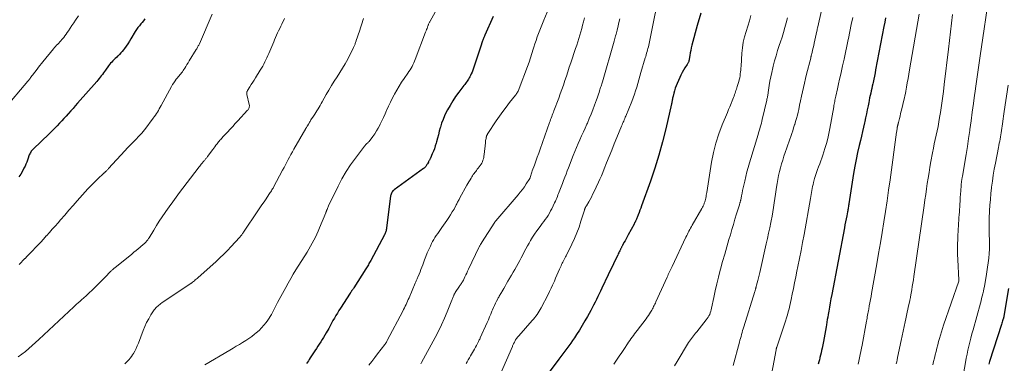
# Model space of a CAD drawing. Units: feet. Extents: x 1950000 to 1955000, y 499131 to 500000.
# Drawn here: x 1953308 to 1953602, y 499489 to 499591 of the extents above; entities that cross this region are included whole.
import ezdxf

# ---------------------------------------------------------------- set-up
doc = ezdxf.new("R2010")
doc.units = ezdxf.units.FT
doc.header["$LTSCALE"] = 100
doc.header["$MEASUREMENT"] = 0
doc.layers.add('CONTOUR INDEX', color=32, linetype='Continuous', lineweight=25)
doc.layers.add('CONTOUR INTERMEDIATE', color=40, linetype='Continuous', lineweight=15)

msp = doc.modelspace()

# ---------------------------------------------------------------- linework, layer by layer
at = {"layer": 'CONTOUR INDEX', "flags": 128}
for points, elevation in [([(1953511.34, 499593.21), (1953510.31, 499589.52), (1953508.71, 499583.65), (1953508.52, 499582.89), (1953508.35, 499582.13), (1953508.2, 499581.37), (1953508.07, 499580.6), (1953507.9, 499579.48), (1953507.86, 499579.27), (1953507.81, 499579.06), (1953507.76, 499578.86), (1953507.69, 499578.66), (1953507.62, 499578.46), (1953507.53, 499578.27), (1953507.43, 499578.08), (1953507.32, 499577.9), (1953506.64, 499576.9), (1953506.2, 499576.21), (1953505.79, 499575.51), (1953505.41, 499574.79), (1953505.06, 499574.05), (1953504.26, 499572.22), (1953503.97, 499571.52), (1953503.71, 499570.82), (1953503.49, 499570.1), (1953503.3, 499569.37), (1953503.08, 499568.47), (1953503.02, 499568.19), (1953502.96, 499567.9), (1953502.9, 499567.62), (1953502.84, 499567.33), (1953502.79, 499567.04), (1953502.73, 499566.76), (1953502.67, 499566.47), (1953502.6, 499566.19), (1953500.92, 499558.79), (1953499.94, 499554.83), (1953498.87, 499550.9), (1953497.65, 499547.01), (1953496.34, 499543.14), (1953493.69, 499535.78), (1953493.45, 499535.12), (1953493.2, 499534.47), (1953492.95, 499533.81), (1953492.7, 499533.16), (1953492.36, 499532.29), (1953492.27, 499532.08), (1953492.18, 499531.87), (1953492.09, 499531.65), (1953491.99, 499531.44), (1953491.9, 499531.24), (1953491.85, 499531.13), (1953491.8, 499531.02), (1953491.74, 499530.91), (1953491.68, 499530.8), (1953491.62, 499530.69), (1953491.56, 499530.58), (1953491.5, 499530.47), (1953491.44, 499530.36), (1953489.7, 499527.15), (1953489.38, 499526.57), (1953489.07, 499525.99), (1953488.76, 499525.41), (1953488.45, 499524.83), (1953487.99, 499523.96), (1953487.92, 499523.81), (1953487.84, 499523.66), (1953487.76, 499523.51), (1953487.68, 499523.36), (1953487.6, 499523.21), (1953487.53, 499523.06), (1953487.45, 499522.91), (1953487.38, 499522.76), (1953487.21, 499522.42), (1953487.05, 499522.09), (1953486.9, 499521.77), (1953486.74, 499521.44), (1953486.59, 499521.12), (1953485.85, 499519.57), (1953485.33, 499518.48), (1953484.81, 499517.38), (1953484.28, 499516.28), (1953483.76, 499515.18), (1953481.89, 499511.25), (1953481.49, 499510.41), (1953481.08, 499509.57), (1953480.67, 499508.73), (1953480.26, 499507.89), (1953479.84, 499507.05), (1953479.41, 499506.22), (1953478.97, 499505.4), (1953478.52, 499504.58), (1953477.55, 499502.83), (1953476.78, 499501.47), (1953475.98, 499500.11), (1953475.16, 499498.78), (1953474.32, 499497.45), (1953473.69, 499496.49), (1953473.13, 499495.66), (1953472.57, 499494.84), (1953471.98, 499494.04), (1953471.38, 499493.25), (1953470.78, 499492.46), (1953470.18, 499491.67), (1953469.58, 499490.87), (1953468.99, 499490.07), (1953466.19, 499486.24)], 920), ([(1953345.61, 499591.51), (1953345.24, 499590.97), (1953344.85, 499590.46), (1953344.46, 499590), (1953344.23, 499589.73), (1953344, 499589.46), (1953343.77, 499589.19), (1953343.54, 499588.93), (1953343.32, 499588.65), (1953343.11, 499588.37), (1953342.91, 499588.08), (1953342.73, 499587.77), (1953341.47, 499585.58), (1953341.02, 499584.84), (1953340.57, 499584.12), (1953340.08, 499583.41), (1953339.57, 499582.72), (1953339.27, 499582.31), (1953338.89, 499581.84), (1953338.5, 499581.38), (1953338.08, 499580.95), (1953337.65, 499580.53), (1953337.49, 499580.38), (1953337.13, 499580.04), (1953336.77, 499579.7), (1953336.42, 499579.35), (1953336.07, 499579), (1953335.73, 499578.64), (1953335.4, 499578.27), (1953335.09, 499577.89), (1953334.8, 499577.5), (1953333.91, 499576.26), (1953333.59, 499575.82), (1953333.27, 499575.39), (1953332.95, 499574.96), (1953332.63, 499574.54), (1953332.3, 499574.11), (1953331.96, 499573.7), (1953331.62, 499573.28), (1953331.27, 499572.88), (1953325.56, 499566.37), (1953324.88, 499565.61), (1953324.21, 499564.85), (1953323.53, 499564.1), (1953322.85, 499563.34), (1953322.78, 499563.26), (1953322.13, 499562.55), (1953321.49, 499561.84), (1953320.85, 499561.13), (1953320.21, 499560.42), (1953319.49, 499559.62), (1953319.2, 499559.31), (1953318.92, 499559), (1953318.63, 499558.7), (1953318.33, 499558.41), (1953318.03, 499558.12), (1953317.73, 499557.82), (1953317.43, 499557.53), (1953317.12, 499557.25), (1953312.34, 499552.73), (1953312.13, 499552.51), (1953311.93, 499552.28), (1953311.75, 499552.04), (1953311.58, 499551.78), (1953311.43, 499551.52), (1953311.3, 499551.25), (1953311.18, 499550.97), (1953311.08, 499550.68), (1953310.87, 499550.03), (1953310.66, 499549.43), (1953310.43, 499548.82), (1953310.17, 499548.23), (1953309.9, 499547.65), (1953309.59, 499547.01), (1953309.12, 499546.13), (1953308.62, 499545.27), (1953308.06, 499544.45)], 960), ([(1953449.49, 499592.25), (1953446.99, 499586.64), (1953446.88, 499586.4), (1953446.78, 499586.16), (1953446.68, 499585.92), (1953446.58, 499585.68), (1953446.49, 499585.44), (1953446.39, 499585.19), (1953446.3, 499584.95), (1953446.22, 499584.7), (1953445.79, 499583.41), (1953445.49, 499582.51), (1953445.19, 499581.62), (1953444.89, 499580.72), (1953444.59, 499579.82), (1953443.59, 499576.78), (1953443.39, 499576.22), (1953443.17, 499575.67), (1953442.93, 499575.14), (1953442.67, 499574.61), (1953442.49, 499574.26), (1953442.3, 499573.91), (1953442.11, 499573.57), (1953441.89, 499573.24), (1953441.67, 499572.92), (1953441.43, 499572.6), (1953441.2, 499572.28), (1953440.96, 499571.97), (1953440.72, 499571.65), (1953439.19, 499569.66), (1953438.27, 499568.39), (1953437.4, 499567.09), (1953436.59, 499565.75), (1953435.83, 499564.38), (1953435.49, 499563.73), (1953434.97, 499562.65), (1953434.5, 499561.55), (1953434.1, 499560.43), (1953433.74, 499559.28), (1953433.68, 499559.04), (1953433.39, 499558.01), (1953433.11, 499556.97), (1953432.83, 499555.93), (1953432.55, 499554.89), (1953432.43, 499554.45), (1953432.19, 499553.64), (1953431.93, 499552.83), (1953431.63, 499552.04), (1953431.31, 499551.26), (1953430.76, 499550), (1953430.69, 499549.85), (1953430.62, 499549.7), (1953430.54, 499549.56), (1953430.46, 499549.41), (1953430.38, 499549.27), (1953430.3, 499549.12), (1953430.22, 499548.98), (1953430.14, 499548.83), (1953429.83, 499548.27), (1953429.72, 499548.07), (1953429.61, 499547.88), (1953429.49, 499547.7), (1953429.36, 499547.51), (1953429.22, 499547.34), (1953429.07, 499547.18), (1953428.9, 499547.03), (1953428.73, 499546.89), (1953419.98, 499540.59), (1953419.76, 499540.41), (1953419.56, 499540.22), (1953419.39, 499540.01), (1953419.24, 499539.78), (1953419.11, 499539.53), (1953419.01, 499539.28), (1953418.93, 499539.01), (1953418.88, 499538.74), (1953417.68, 499529.18), (1953417.64, 499528.92), (1953417.59, 499528.65), (1953417.53, 499528.39), (1953417.45, 499528.12), (1953417.36, 499527.87), (1953417.27, 499527.62), (1953417.15, 499527.37), (1953417.03, 499527.13), (1953412.97, 499519.55), (1953412.79, 499519.22), (1953412.61, 499518.9), (1953412.43, 499518.57), (1953412.25, 499518.25), (1953412.06, 499517.93), (1953411.87, 499517.61), (1953411.68, 499517.3), (1953411.48, 499516.99), (1953407.89, 499511.36), (1953407.79, 499511.2), (1953407.68, 499511.05), (1953407.58, 499510.9), (1953407.48, 499510.74), (1953407.42, 499510.66), (1953407.35, 499510.55), (1953407.27, 499510.44), (1953407.19, 499510.33), (1953407.12, 499510.21), (1953407.04, 499510.1), (1953406.96, 499509.99), (1953406.89, 499509.88), (1953406.81, 499509.76), (1953403.94, 499505.33), (1953403.47, 499504.59), (1953403.01, 499503.84), (1953402.57, 499503.09), (1953402.13, 499502.33), (1953401.7, 499501.57), (1953401.27, 499500.8), (1953400.85, 499500.04), (1953400.42, 499499.28), (1953399.66, 499497.94), (1953399.27, 499497.26), (1953398.87, 499496.58), (1953398.46, 499495.91), (1953398.04, 499495.24), (1953397.62, 499494.58), (1953397.19, 499493.92), (1953396.77, 499493.26), (1953396.34, 499492.6), (1953394.93, 499490.45), (1953394.65, 499490.03), (1953394.37, 499489.6), (1953394.08, 499489.19), (1953393.79, 499488.77)], 940), ([(1953566.41, 499591.81), (1953566.17, 499590.53), (1953565.92, 499589.26), (1953563.47, 499576.35), (1953563.29, 499575.41), (1953563.1, 499574.47), (1953562.91, 499573.53), (1953562.72, 499572.6), (1953562.62, 499572.11), (1953562.47, 499571.42), (1953562.31, 499570.72), (1953562.16, 499570.03), (1953562, 499569.33), (1953561.84, 499568.64), (1953561.69, 499567.94), (1953561.55, 499567.24), (1953561.4, 499566.55), (1953561.22, 499565.59), (1953560.98, 499564.42), (1953560.74, 499563.24), (1953560.49, 499562.07), (1953560.23, 499560.9), (1953560.16, 499560.57), (1953559.86, 499559.24), (1953559.55, 499557.91), (1953559.24, 499556.58), (1953558.93, 499555.26), (1953558.57, 499553.79), (1953558.1, 499551.72), (1953557.66, 499549.65), (1953557.27, 499547.57), (1953556.92, 499545.48), (1953555.49, 499536.42), (1953555.47, 499536.32), (1953555.46, 499536.22), (1953555.44, 499536.11), (1953555.43, 499536.01), (1953555.42, 499535.9), (1953555.4, 499535.8), (1953555.39, 499535.69), (1953555.37, 499535.59), (1953555.31, 499535.21), (1953555.26, 499534.92), (1953555.21, 499534.63), (1953555.15, 499534.34), (1953555.1, 499534.05), (1953554.86, 499532.82), (1953554.68, 499531.91), (1953554.51, 499531.01), (1953554.33, 499530.1), (1953554.16, 499529.19), (1953550.38, 499509.35), (1953550.15, 499508.1), (1953549.92, 499506.86), (1953549.7, 499505.61), (1953549.49, 499504.36), (1953549.32, 499503.41), (1953549.19, 499502.64), (1953549.07, 499501.87), (1953548.94, 499501.1), (1953548.81, 499500.33), (1953548.71, 499499.69), (1953548.52, 499498.6), (1953548.33, 499497.52), (1953548.12, 499496.44), (1953547.9, 499495.35), (1953547.5, 499493.4), (1953547.35, 499492.7), (1953547.2, 499492.01), (1953547.04, 499491.32), (1953546.87, 499490.63), (1953546.85, 499490.54), (1953546.69, 499489.89), (1953546.52, 499489.25), (1953546.36, 499488.6)], 900), ([(1953603.07, 499511.18), (1953601.71, 499502.95), (1953601.7, 499502.87), (1953601.68, 499502.79), (1953601.67, 499502.71), (1953601.65, 499502.63), (1953601.63, 499502.54), (1953601.61, 499502.46), (1953601.59, 499502.38), (1953601.57, 499502.3), (1953601.41, 499501.8), (1953601.31, 499501.47), (1953601.21, 499501.13), (1953601.1, 499500.8), (1953601, 499500.47), (1953597.43, 499489.4), (1953597.17, 499488.57)], 880)]:
    msp.add_lwpolyline(points, dxfattribs=dict(at, elevation=elevation))
at = {"layer": 'CONTOUR INTERMEDIATE', "flags": 128}
for points, elevation in [([(1953499.59, 499602.55), (1953495.83, 499583.7), (1953495.72, 499583.21), (1953495.61, 499582.73), (1953495.49, 499582.25), (1953495.35, 499581.77), (1953495.21, 499581.29), (1953495.07, 499580.81), (1953494.92, 499580.33), (1953494.78, 499579.86), (1953493.49, 499575.55), (1953493.17, 499574.47), (1953492.86, 499573.38), (1953492.55, 499572.29), (1953492.24, 499571.21), (1953491.92, 499570.12), (1953491.57, 499569.05), (1953491.19, 499567.99), (1953490.78, 499566.94), (1953489, 499562.56), (1953488.85, 499562.19), (1953488.69, 499561.81), (1953488.53, 499561.44), (1953488.37, 499561.07), (1953488.21, 499560.7), (1953488.04, 499560.33), (1953487.89, 499559.96), (1953487.73, 499559.58), (1953486.33, 499556.17), (1953485.56, 499554.27), (1953484.79, 499552.38), (1953484.03, 499550.48), (1953483.28, 499548.58), (1953482.57, 499546.79), (1953482.16, 499545.78), (1953481.74, 499544.78), (1953481.3, 499543.79), (1953480.85, 499542.8), (1953479.47, 499539.87), (1953479.11, 499539.13), (1953478.73, 499538.4), (1953478.34, 499537.69), (1953477.93, 499536.98), (1953477.24, 499535.81), (1953477.17, 499535.69), (1953477.1, 499535.57), (1953477.03, 499535.45), (1953476.97, 499535.32), (1953476.93, 499535.25), (1953476.89, 499535.16), (1953476.85, 499535.07), (1953476.81, 499534.98), (1953476.78, 499534.89), (1953476.75, 499534.8), (1953476.72, 499534.71), (1953476.69, 499534.62), (1953476.66, 499534.53), (1953475.63, 499531.19), (1953475.05, 499529.44), (1953474.4, 499527.72), (1953473.68, 499526.03), (1953472.9, 499524.36), (1953471.19, 499520.93), (1953471, 499520.56), (1953470.8, 499520.18), (1953470.61, 499519.8), (1953470.41, 499519.43), (1953470.22, 499519.05), (1953470.03, 499518.67), (1953469.85, 499518.29), (1953469.68, 499517.9), (1953469.24, 499516.89), (1953468.85, 499515.99), (1953468.46, 499515.1), (1953468.08, 499514.2), (1953467.69, 499513.31), (1953467.62, 499513.16), (1953467.19, 499512.19), (1953466.75, 499511.23), (1953466.28, 499510.28), (1953465.81, 499509.34), (1953463.76, 499505.37), (1953463.48, 499504.87), (1953463.19, 499504.37), (1953462.88, 499503.89), (1953462.56, 499503.41), (1953462.22, 499502.95), (1953461.86, 499502.49), (1953461.5, 499502.05), (1953461.12, 499501.61), (1953457.07, 499497.05), (1953456.88, 499496.83), (1953456.7, 499496.61), (1953456.53, 499496.38), (1953456.36, 499496.14), (1953456.24, 499495.95), (1953456.14, 499495.81), (1953456.05, 499495.66), (1953455.97, 499495.51), (1953455.88, 499495.36), (1953455.81, 499495.21), (1953455.73, 499495.06), (1953455.65, 499494.91), (1953455.58, 499494.75), (1953455.53, 499494.66), (1953455.44, 499494.46), (1953455.35, 499494.26), (1953455.26, 499494.06), (1953455.17, 499493.86), (1953450.57, 499483.27)], 924), ([(1953597.56, 499600.08), (1953594.62, 499580.51), (1953594.2, 499577.71), (1953593.8, 499574.91), (1953593.41, 499572.11), (1953593.03, 499569.3), (1953592.96, 499568.81), (1953592.62, 499566.25), (1953592.27, 499563.69), (1953591.92, 499561.14), (1953591.56, 499558.58), (1953591.51, 499558.2), (1953591.17, 499555.84), (1953590.81, 499553.48), (1953590.44, 499551.12), (1953590.05, 499548.77), (1953589.34, 499544.57), (1953589.3, 499544.32), (1953589.25, 499544.06), (1953589.21, 499543.8), (1953589.16, 499543.54), (1953589.14, 499543.43), (1953589.11, 499543.23), (1953589.08, 499543.03), (1953589.05, 499542.83), (1953589.03, 499542.63), (1953589.01, 499542.43), (1953588.99, 499542.23), (1953588.97, 499542.02), (1953588.96, 499541.82), (1953588.84, 499540.23), (1953588.77, 499539.23), (1953588.7, 499538.24), (1953588.64, 499537.24), (1953588.57, 499536.24), (1953588.43, 499533.96), (1953588.37, 499533.12), (1953588.32, 499532.28), (1953588.26, 499531.44), (1953588.21, 499530.61), (1953588.15, 499529.77), (1953588.1, 499528.93), (1953588.06, 499528.09), (1953588.02, 499527.25), (1953587.95, 499525.88), (1953587.9, 499524.35), (1953587.88, 499522.82), (1953587.91, 499521.29), (1953587.97, 499519.77), (1953588.31, 499513.62), (1953588.31, 499513.6), (1953588.31, 499513.58), (1953588.3, 499513.55), (1953588.3, 499513.53), (1953588.29, 499513.44), (1953588.28, 499513.42), (1953588.28, 499513.39), (1953588.27, 499513.37), (1953588.26, 499513.35), (1953583.7, 499500.19), (1953583.37, 499499.23), (1953583.06, 499498.26), (1953582.77, 499497.28), (1953582.49, 499496.3), (1953582.22, 499495.32), (1953581.97, 499494.33), (1953581.72, 499493.35), (1953581.48, 499492.36), (1953581.24, 499491.37), (1953581, 499490.38), (1953580.76, 499489.4), (1953580.51, 499488.41)], 888), ([(1953434.73, 499598.27), (1953430.64, 499590.84), (1953430.55, 499590.67), (1953430.46, 499590.5), (1953430.37, 499590.32), (1953430.29, 499590.14), (1953430.22, 499589.96), (1953430.14, 499589.78), (1953430.07, 499589.6), (1953430.01, 499589.41), (1953429.87, 499589.05), (1953429.74, 499588.68), (1953429.61, 499588.31), (1953429.47, 499587.94), (1953429.33, 499587.58), (1953426.25, 499579.46), (1953426.04, 499578.92), (1953425.8, 499578.39), (1953425.54, 499577.87), (1953425.27, 499577.36), (1953424.98, 499576.85), (1953424.68, 499576.35), (1953424.36, 499575.86), (1953424.04, 499575.38), (1953422.92, 499573.77), (1953422.16, 499572.63), (1953421.43, 499571.47), (1953420.73, 499570.3), (1953420.06, 499569.1), (1953419.94, 499568.88), (1953419.37, 499567.78), (1953418.81, 499566.67), (1953418.28, 499565.54), (1953417.76, 499564.41), (1953417.68, 499564.21), (1953417.21, 499563.17), (1953416.74, 499562.14), (1953416.26, 499561.11), (1953415.76, 499560.09), (1953415.63, 499559.83), (1953415.17, 499558.95), (1953414.68, 499558.1), (1953414.14, 499557.28), (1953413.57, 499556.47), (1953412.48, 499555.02), (1953412.43, 499554.96), (1953412.38, 499554.9), (1953412.33, 499554.84), (1953412.27, 499554.79), (1953412.22, 499554.74), (1953412.16, 499554.68), (1953412.1, 499554.63), (1953412.05, 499554.58), (1953411.78, 499554.33), (1953411.6, 499554.15), (1953411.42, 499553.96), (1953411.25, 499553.76), (1953411.09, 499553.56), (1953408.4, 499550.05), (1953406.96, 499548.05), (1953405.6, 499546), (1953404.37, 499543.87), (1953403.23, 499541.69), (1953400.38, 499535.78), (1953400.26, 499535.53), (1953400.14, 499535.27), (1953400.04, 499535.01), (1953399.94, 499534.75), (1953399.81, 499534.41), (1953399.78, 499534.32), (1953399.74, 499534.22), (1953399.71, 499534.13), (1953399.67, 499534.04), (1953399.64, 499533.95), (1953399.6, 499533.86), (1953399.57, 499533.77), (1953399.53, 499533.68), (1953397.73, 499529.2), (1953397.33, 499528.26), (1953396.91, 499527.34), (1953396.47, 499526.43), (1953396, 499525.53), (1953395.51, 499524.64), (1953395, 499523.76), (1953394.49, 499522.88), (1953393.96, 499522.02), (1953390.66, 499516.7), (1953389.87, 499515.41), (1953389.09, 499514.1), (1953388.34, 499512.79), (1953387.6, 499511.47), (1953387.12, 499510.6), (1953386.63, 499509.7), (1953386.15, 499508.8), (1953385.67, 499507.9), (1953385.2, 499506.99), (1953384.88, 499506.37), (1953384.58, 499505.77), (1953384.27, 499505.18), (1953383.96, 499504.59), (1953383.65, 499503.99), (1953383.33, 499503.41), (1953383, 499502.84), (1953382.64, 499502.28), (1953382.26, 499501.73), (1953381.78, 499501.06), (1953381.12, 499500.21), (1953380.42, 499499.4), (1953379.65, 499498.65), (1953378.84, 499497.94), (1953378.33, 499497.53), (1953377.47, 499496.86), (1953376.59, 499496.22), (1953375.68, 499495.62), (1953374.76, 499495.03), (1953373.82, 499494.47), (1953372.88, 499493.92), (1953371.94, 499493.36), (1953371, 499492.81), (1953363.48, 499488.42)], 944), ([(1953325.88, 499592.45), (1953324.93, 499591.1), (1953324.4, 499590.33), (1953323.87, 499589.56), (1953323.36, 499588.78), (1953322.85, 499588), (1953322.47, 499587.41), (1953322.14, 499586.93), (1953321.8, 499586.45), (1953321.44, 499585.99), (1953321.06, 499585.54), (1953320.91, 499585.37), (1953320.6, 499585.02), (1953320.28, 499584.67), (1953319.96, 499584.32), (1953319.64, 499583.99), (1953319.31, 499583.64), (1953318.99, 499583.3), (1953318.69, 499582.95), (1953318.38, 499582.59), (1953315.2, 499578.74), (1953314.77, 499578.2), (1953314.34, 499577.66), (1953313.91, 499577.12), (1953313.49, 499576.57), (1953312.13, 499574.75), (1953311.94, 499574.5), (1953311.76, 499574.25), (1953311.57, 499574.01), (1953311.38, 499573.76), (1953311.21, 499573.55), (1953311.1, 499573.41), (1953311, 499573.27), (1953310.89, 499573.14), (1953310.77, 499573), (1953303.72, 499564.61)], 964), ([(1953365.65, 499592.93), (1953361.87, 499584.11), (1953361.77, 499583.89), (1953361.67, 499583.67), (1953361.56, 499583.46), (1953361.45, 499583.25), (1953361.33, 499583.04), (1953361.21, 499582.83), (1953361.08, 499582.62), (1953360.96, 499582.42), (1953358.84, 499578.97), (1953358.51, 499578.43), (1953358.18, 499577.9), (1953357.85, 499577.36), (1953357.51, 499576.82), (1953357.27, 499576.43), (1953357.05, 499576.1), (1953356.83, 499575.77), (1953356.58, 499575.46), (1953356.33, 499575.15), (1953356.07, 499574.84), (1953355.82, 499574.54), (1953355.57, 499574.23), (1953355.31, 499573.92), (1953355, 499573.53), (1953354.61, 499573.01), (1953354.24, 499572.48), (1953353.89, 499571.93), (1953353.57, 499571.37), (1953350.48, 499565.71), (1953350.21, 499565.22), (1953349.93, 499564.73), (1953349.65, 499564.24), (1953349.36, 499563.75), (1953349.06, 499563.28), (1953348.76, 499562.8), (1953348.43, 499562.34), (1953348.1, 499561.88), (1953345.61, 499558.56), (1953345.41, 499558.31), (1953345.22, 499558.06), (1953345.01, 499557.82), (1953344.81, 499557.58), (1953344.59, 499557.34), (1953344.38, 499557.11), (1953344.16, 499556.88), (1953343.94, 499556.65), (1953342.8, 499555.5), (1953342.01, 499554.69), (1953341.23, 499553.87), (1953340.45, 499553.05), (1953339.68, 499552.23), (1953334.79, 499546.93), (1953334.65, 499546.77), (1953334.5, 499546.62), (1953334.35, 499546.46), (1953334.21, 499546.3), (1953334.07, 499546.15), (1953333.99, 499546.07), (1953333.91, 499545.99), (1953333.83, 499545.9), (1953333.75, 499545.82), (1953333.67, 499545.75), (1953333.58, 499545.67), (1953333.5, 499545.59), (1953333.42, 499545.51), (1953333.17, 499545.29), (1953332.96, 499545.1), (1953332.76, 499544.91), (1953332.55, 499544.72), (1953332.34, 499544.53), (1953330.99, 499543.27), (1953330.68, 499542.98), (1953330.37, 499542.69), (1953330.07, 499542.39), (1953329.78, 499542.09), (1953329.48, 499541.79), (1953329.19, 499541.48), (1953328.91, 499541.17), (1953328.63, 499540.85), (1953325.47, 499537.29), (1953324.22, 499535.88), (1953322.98, 499534.47), (1953321.74, 499533.05), (1953320.5, 499531.64), (1953319.73, 499530.75), (1953318.88, 499529.78), (1953318.02, 499528.81), (1953317.16, 499527.84), (1953316.3, 499526.88), (1953316.24, 499526.81), (1953315.4, 499525.88), (1953314.56, 499524.97), (1953313.71, 499524.06), (1953312.85, 499523.16), (1953312.32, 499522.61), (1953311.72, 499521.99), (1953311.12, 499521.37), (1953310.52, 499520.75), (1953309.92, 499520.14), (1953309.85, 499520.07), (1953309.28, 499519.48), (1953308.71, 499518.9), (1953308.14, 499518.32)], 956), ([(1953465.6, 499593.52), (1953464.58, 499591.16), (1953464.15, 499590.16), (1953463.74, 499589.16), (1953463.35, 499588.15), (1953462.97, 499587.14), (1953462.6, 499586.12), (1953462.25, 499585.1), (1953461.91, 499584.07), (1953461.58, 499583.04), (1953461.42, 499582.51), (1953461.01, 499581.21), (1953460.58, 499579.92), (1953460.14, 499578.64), (1953459.68, 499577.36), (1953457.24, 499570.72), (1953457.13, 499570.46), (1953457.02, 499570.2), (1953456.89, 499569.95), (1953456.75, 499569.71), (1953456.6, 499569.47), (1953456.44, 499569.24), (1953456.28, 499569.01), (1953456.1, 499568.78), (1953454.35, 499566.57), (1953453.31, 499565.23), (1953452.3, 499563.87), (1953451.32, 499562.49), (1953450.36, 499561.09), (1953447.88, 499557.37), (1953447.8, 499557.24), (1953447.72, 499557.1), (1953447.65, 499556.96), (1953447.58, 499556.81), (1953447.55, 499556.75), (1953447.5, 499556.64), (1953447.46, 499556.51), (1953447.43, 499556.39), (1953447.4, 499556.27), (1953447.32, 499555.88), (1953447.26, 499555.56), (1953447.21, 499555.24), (1953447.17, 499554.92), (1953447.13, 499554.59), (1953446.77, 499551.06), (1953446.71, 499550.63), (1953446.63, 499550.2), (1953446.53, 499549.78), (1953446.4, 499549.36), (1953446.25, 499548.95), (1953446.07, 499548.56), (1953445.85, 499548.19), (1953445.6, 499547.83), (1953444.97, 499547), (1953444.73, 499546.68), (1953444.49, 499546.36), (1953444.24, 499546.05), (1953444, 499545.74), (1953443.76, 499545.42), (1953443.53, 499545.1), (1953443.31, 499544.77), (1953443.1, 499544.43), (1953442.87, 499544.05), (1953442.55, 499543.52), (1953442.24, 499542.99), (1953441.94, 499542.46), (1953441.63, 499541.92), (1953439.56, 499538.19), (1953439.42, 499537.93), (1953439.28, 499537.67), (1953439.14, 499537.41), (1953439, 499537.15), (1953438.87, 499536.89), (1953438.73, 499536.63), (1953438.59, 499536.37), (1953438.46, 499536.11), (1953437.78, 499534.85), (1953437.28, 499533.98), (1953436.76, 499533.11), (1953436.22, 499532.27), (1953435.65, 499531.43), (1953434.14, 499529.32), (1953433.73, 499528.74), (1953433.31, 499528.16), (1953432.91, 499527.57), (1953432.5, 499526.98), (1953432.11, 499526.39), (1953431.74, 499525.78), (1953431.4, 499525.16), (1953431.08, 499524.52), (1953430.73, 499523.8), (1953430.27, 499522.78), (1953429.82, 499521.76), (1953429.41, 499520.73), (1953429.01, 499519.69), (1953428.46, 499518.21), (1953428.2, 499517.51), (1953427.94, 499516.82), (1953427.66, 499516.13), (1953427.38, 499515.44), (1953427, 499514.52), (1953426.9, 499514.3), (1953426.81, 499514.07), (1953426.71, 499513.85), (1953426.61, 499513.63), (1953426.52, 499513.41), (1953426.42, 499513.19), (1953426.32, 499512.96), (1953426.23, 499512.74), (1953424.38, 499508.36), (1953424.16, 499507.86), (1953423.94, 499507.36), (1953423.72, 499506.87), (1953423.49, 499506.37), (1953423.25, 499505.88), (1953423.01, 499505.39), (1953422.76, 499504.9), (1953422.51, 499504.42), (1953417.89, 499495.64), (1953417.8, 499495.49), (1953417.72, 499495.34), (1953417.63, 499495.19), (1953417.54, 499495.04), (1953417.44, 499494.9), (1953417.34, 499494.75), (1953417.24, 499494.61), (1953417.14, 499494.47), (1953415.01, 499491.7), (1953414.14, 499490.57), (1953413.25, 499489.44), (1953412.36, 499488.31)], 936), ([(1953526.31, 499592.56), (1953525.83, 499590.96), (1953525.33, 499589.37), (1953524.83, 499587.77), (1953524.39, 499586.17), (1953524.03, 499584.55), (1953523.78, 499582.9), (1953523.6, 499581.25), (1953523.34, 499577.45), (1953523.3, 499576.87), (1953523.25, 499576.28), (1953523.19, 499575.7), (1953523.13, 499575.12), (1953523.05, 499574.54), (1953522.94, 499573.96), (1953522.81, 499573.4), (1953522.65, 499572.83), (1953522.21, 499571.41), (1953522.09, 499571), (1953521.96, 499570.59), (1953521.83, 499570.17), (1953521.7, 499569.76), (1953521.56, 499569.35), (1953521.42, 499568.94), (1953521.27, 499568.53), (1953521.12, 499568.13), (1953520.73, 499567.14), (1953520.37, 499566.25), (1953520.01, 499565.35), (1953519.64, 499564.46), (1953519.27, 499563.57), (1953517.75, 499559.96), (1953516.72, 499557.23), (1953515.82, 499554.47), (1953515.12, 499551.65), (1953514.56, 499548.79), (1953513.12, 499539.76), (1953513.05, 499539.35), (1953512.99, 499538.94), (1953512.92, 499538.54), (1953512.86, 499538.13), (1953512.78, 499537.73), (1953512.68, 499537.33), (1953512.55, 499536.94), (1953512.4, 499536.56), (1953512.38, 499536.52), (1953512.21, 499536.13), (1953512.02, 499535.74), (1953511.82, 499535.36), (1953511.61, 499534.98), (1953508.79, 499530.06), (1953508.54, 499529.62), (1953508.29, 499529.18), (1953508.05, 499528.74), (1953507.82, 499528.29), (1953507.59, 499527.85), (1953507.36, 499527.4), (1953507.14, 499526.95), (1953506.92, 499526.49), (1953502.8, 499517.75), (1953502.61, 499517.35), (1953502.42, 499516.94), (1953502.23, 499516.53), (1953502.04, 499516.13), (1953501.86, 499515.72), (1953501.67, 499515.31), (1953501.48, 499514.9), (1953501.29, 499514.49), (1953497.96, 499507.19), (1953497.8, 499506.83), (1953497.63, 499506.48), (1953497.47, 499506.12), (1953497.3, 499505.77), (1953497.12, 499505.42), (1953496.94, 499505.07), (1953496.75, 499504.73), (1953496.55, 499504.39), (1953496.35, 499504.06), (1953496.04, 499503.57), (1953495.72, 499503.08), (1953495.38, 499502.61), (1953495.04, 499502.14), (1953492.37, 499498.61), (1953492, 499498.12), (1953491.63, 499497.63), (1953491.26, 499497.14), (1953490.89, 499496.64), (1953490.53, 499496.14), (1953490.17, 499495.64), (1953489.82, 499495.13), (1953489.48, 499494.62), (1953488.6, 499493.3), (1953487.82, 499492.13), (1953487.04, 499490.96), (1953486.24, 499489.8), (1953485.45, 499488.63)], 916), ([(1953547.32, 499593.97), (1953546.22, 499589.12), (1953546.15, 499588.81), (1953546.08, 499588.5), (1953546.01, 499588.18), (1953545.94, 499587.87), (1953545.15, 499584.28), (1953545, 499583.59), (1953544.85, 499582.9), (1953544.69, 499582.21), (1953544.53, 499581.53), (1953544.28, 499580.46), (1953544.24, 499580.31), (1953544.2, 499580.16), (1953544.17, 499580), (1953544.13, 499579.85), (1953542.9, 499575.01), (1953542.58, 499573.71), (1953542.27, 499572.4), (1953541.97, 499571.08), (1953541.68, 499569.77), (1953541.4, 499568.45), (1953541.11, 499567.13), (1953540.82, 499565.81), (1953540.53, 499564.5), (1953540.36, 499563.71), (1953540.14, 499562.77), (1953539.9, 499561.84), (1953539.63, 499560.92), (1953539.35, 499560), (1953539.31, 499559.89), (1953539.03, 499559.03), (1953538.74, 499558.18), (1953538.45, 499557.33), (1953538.15, 499556.48), (1953537.85, 499555.63), (1953537.56, 499554.78), (1953537.26, 499553.93), (1953536.97, 499553.08), (1953536.49, 499551.7), (1953536.12, 499550.57), (1953535.76, 499549.44), (1953535.42, 499548.29), (1953535.11, 499547.15), (1953534.82, 499545.99), (1953534.56, 499544.83), (1953534.33, 499543.67), (1953534.14, 499542.49), (1953534.06, 499541.98), (1953533.85, 499540.65), (1953533.65, 499539.32), (1953533.45, 499537.99), (1953533.25, 499536.65), (1953533.04, 499535.32), (1953532.82, 499533.99), (1953532.58, 499532.67), (1953532.33, 499531.34), (1953532.22, 499530.8), (1953531.9, 499529.21), (1953531.57, 499527.62), (1953531.22, 499526.04), (1953530.87, 499524.45), (1953529.1, 499516.79), (1953528.91, 499515.97), (1953528.71, 499515.15), (1953528.51, 499514.34), (1953528.31, 499513.53), (1953527.95, 499512.11), (1953527.93, 499512.01), (1953527.9, 499511.9), (1953527.87, 499511.79), (1953527.85, 499511.69), (1953527.82, 499511.57), (1953527.79, 499511.47), (1953527.77, 499511.37), (1953527.74, 499511.27), (1953527.72, 499511.17), (1953527.69, 499511.07), (1953527.66, 499510.97), (1953527.64, 499510.87), (1953527.62, 499510.82), (1953527.58, 499510.69), (1953527.55, 499510.56), (1953527.51, 499510.43), (1953527.47, 499510.31), (1953524.18, 499499.76), (1953524, 499499.18), (1953523.83, 499498.61), (1953523.66, 499498.03), (1953523.5, 499497.45), (1953523.34, 499496.87), (1953523.18, 499496.29), (1953523.02, 499495.71), (1953522.86, 499495.13), (1953521.01, 499488.23)], 908), ([(1953576.4, 499592.94), (1953573.57, 499576.31), (1953573.35, 499575.02), (1953573.13, 499573.74), (1953572.91, 499572.46), (1953572.69, 499571.17), (1953572.47, 499569.97), (1953572.35, 499569.29), (1953572.21, 499568.61), (1953572.07, 499567.94), (1953571.91, 499567.27), (1953571.28, 499564.72), (1953571.1, 499564.01), (1953570.93, 499563.29), (1953570.75, 499562.57), (1953570.57, 499561.86), (1953570.27, 499560.61), (1953570.24, 499560.52), (1953570.22, 499560.43), (1953570.2, 499560.34), (1953570.17, 499560.24), (1953570.15, 499560.15), (1953570.13, 499560.06), (1953570.11, 499559.97), (1953570.08, 499559.87), (1953570.06, 499559.77), (1953570.03, 499559.63), (1953570, 499559.49), (1953569.97, 499559.34), (1953569.94, 499559.2), (1953569.9, 499558.91), (1953569.85, 499558.62), (1953569.8, 499558.33), (1953569.76, 499558.04), (1953569.72, 499557.75), (1953567.76, 499543.58), (1953567.32, 499540.44), (1953566.86, 499537.29), (1953566.4, 499534.15), (1953565.92, 499531.02), (1953565.42, 499527.88), (1953564.91, 499524.75), (1953564.37, 499521.62), (1953563.83, 499518.49), (1953562.26, 499509.7), (1953562.09, 499508.77), (1953561.92, 499507.84), (1953561.75, 499506.91), (1953561.58, 499505.98), (1953561.41, 499505.03), (1953561.33, 499504.58), (1953561.24, 499504.12), (1953561.16, 499503.66), (1953561.07, 499503.21), (1953560.99, 499502.75), (1953560.9, 499502.3), (1953560.82, 499501.84), (1953560.74, 499501.39), (1953559.42, 499494.3), (1953559.24, 499493.34), (1953559.05, 499492.39), (1953558.86, 499491.44), (1953558.66, 499490.49), (1953558.46, 499489.54), (1953558.25, 499488.59)], 896), ([(1953586.38, 499592.87), (1953586.07, 499590.28), (1953585.76, 499587.68), (1953585.45, 499585.08), (1953585.15, 499582.48), (1953583.94, 499571.91), (1953583.69, 499569.83), (1953583.42, 499567.75), (1953583.12, 499565.68), (1953582.79, 499563.61), (1953582.55, 499562.11), (1953582.32, 499560.79), (1953582.08, 499559.48), (1953581.81, 499558.17), (1953581.53, 499556.86), (1953581.25, 499555.56), (1953580.97, 499554.25), (1953580.71, 499552.94), (1953580.46, 499551.63), (1953579.96, 499548.96), (1953579.67, 499547.34), (1953579.39, 499545.71), (1953579.13, 499544.08), (1953578.88, 499542.45), (1953578.65, 499540.82), (1953578.41, 499539.19), (1953578.17, 499537.55), (1953577.94, 499535.92), (1953574.86, 499514.74), (1953574.71, 499513.75), (1953574.56, 499512.77), (1953574.4, 499511.78), (1953574.24, 499510.79), (1953573.99, 499509.25), (1953573.95, 499509.04), (1953573.91, 499508.82), (1953573.87, 499508.6), (1953573.82, 499508.38), (1953573.78, 499508.17), (1953573.73, 499507.95), (1953573.69, 499507.74), (1953573.64, 499507.52), (1953573.3, 499506.01), (1953573.09, 499505.04), (1953572.88, 499504.07), (1953572.68, 499503.1), (1953572.48, 499502.12), (1953572.3, 499501.26), (1953572.01, 499499.86), (1953571.72, 499498.46), (1953571.42, 499497.06), (1953571.12, 499495.66), (1953570.03, 499490.55), (1953569.89, 499489.93), (1953569.75, 499489.32), (1953569.61, 499488.7)], 892), ([(1953387.22, 499591.62), (1953386.43, 499589.98), (1953386.12, 499589.32), (1953385.81, 499588.65), (1953385.5, 499587.99), (1953385.19, 499587.32), (1953384.89, 499586.65), (1953384.6, 499585.98), (1953384.31, 499585.31), (1953384.02, 499584.64), (1953382.59, 499581.24), (1953382.31, 499580.59), (1953382.02, 499579.95), (1953381.72, 499579.31), (1953381.41, 499578.68), (1953381.09, 499578.05), (1953380.75, 499577.43), (1953380.4, 499576.82), (1953380.03, 499576.22), (1953378.62, 499573.97), (1953378.2, 499573.29), (1953377.77, 499572.61), (1953377.34, 499571.93), (1953376.92, 499571.24), (1953376.23, 499570.14), (1953376.16, 499570.01), (1953376.09, 499569.87), (1953376.04, 499569.73), (1953376, 499569.58), (1953375.98, 499569.43), (1953375.97, 499569.28), (1953375.99, 499569.13), (1953376.01, 499568.98), (1953376.74, 499565.98), (1953376.78, 499565.75), (1953376.79, 499565.52), (1953376.76, 499565.29), (1953376.71, 499565.06), (1953376.62, 499564.84), (1953376.52, 499564.63), (1953376.39, 499564.44), (1953376.24, 499564.26), (1953373.36, 499561.14), (1953372.58, 499560.3), (1953371.8, 499559.46), (1953371.02, 499558.62), (1953370.23, 499557.78), (1953369.11, 499556.58), (1953368.89, 499556.34), (1953368.67, 499556.09), (1953368.45, 499555.85), (1953368.23, 499555.6), (1953368.02, 499555.35), (1953367.81, 499555.1), (1953367.6, 499554.84), (1953367.4, 499554.58), (1953367.15, 499554.26), (1953366.82, 499553.83), (1953366.5, 499553.41), (1953366.18, 499552.99), (1953365.86, 499552.56), (1953364.33, 499550.5), (1953364.19, 499550.32), (1953364.05, 499550.14), (1953363.91, 499549.96), (1953363.76, 499549.78), (1953363.74, 499549.76), (1953363.6, 499549.6), (1953363.47, 499549.44), (1953363.33, 499549.28), (1953363.19, 499549.12), (1953363.06, 499548.96), (1953362.92, 499548.8), (1953362.79, 499548.64), (1953362.66, 499548.47), (1953362.45, 499548.21), (1953362.21, 499547.91), (1953361.98, 499547.61), (1953361.75, 499547.31), (1953361.52, 499547.01), (1953355.99, 499539.74), (1953354.95, 499538.34), (1953353.91, 499536.94), (1953352.89, 499535.52), (1953351.89, 499534.09), (1953351.67, 499533.78), (1953350.8, 499532.5), (1953349.93, 499531.2), (1953349.09, 499529.89), (1953348.26, 499528.57), (1953346.86, 499526.3), (1953346.73, 499526.09), (1953346.6, 499525.89), (1953346.46, 499525.69), (1953346.33, 499525.49), (1953346.25, 499525.38), (1953346.15, 499525.24), (1953346.04, 499525.09), (1953345.92, 499524.96), (1953345.79, 499524.83), (1953345.66, 499524.7), (1953345.53, 499524.58), (1953345.4, 499524.46), (1953345.26, 499524.34), (1953344.26, 499523.51), (1953343.62, 499522.99), (1953342.98, 499522.46), (1953342.33, 499521.94), (1953341.69, 499521.41), (1953336.67, 499517.36), (1953336.49, 499517.21), (1953336.31, 499517.06), (1953336.14, 499516.91), (1953335.97, 499516.76), (1953335.8, 499516.6), (1953335.63, 499516.44), (1953335.47, 499516.28), (1953335.31, 499516.11), (1953333.89, 499514.66), (1953333.02, 499513.77), (1953332.14, 499512.89), (1953331.26, 499512.01), (1953330.37, 499511.14), (1953328.57, 499509.38), (1953328.27, 499509.09), (1953327.97, 499508.81), (1953327.67, 499508.53), (1953327.36, 499508.26), (1953327.2, 499508.13), (1953326.96, 499507.93), (1953326.73, 499507.73), (1953326.49, 499507.53), (1953326.25, 499507.33), (1953325.8, 499506.96), (1953325.7, 499506.87), (1953325.28, 499506.48), (1953325.09, 499506.3), (1953324.89, 499506.11), (1953324.69, 499505.93), (1953324.49, 499505.74), (1953314.01, 499495.93), (1953313.03, 499495.03), (1953312.03, 499494.14), (1953311.02, 499493.27), (1953309.99, 499492.42), (1953308.95, 499491.59), (1953307.9, 499490.76)], 952), ([(1953410.75, 499591.59), (1953409.46, 499587.6), (1953409.28, 499587.03), (1953409.1, 499586.47), (1953408.92, 499585.91), (1953408.73, 499585.34), (1953408.5, 499584.64), (1953408.43, 499584.43), (1953408.36, 499584.22), (1953408.29, 499584), (1953408.21, 499583.79), (1953408.13, 499583.58), (1953408.05, 499583.38), (1953407.95, 499583.17), (1953407.85, 499582.97), (1953406.08, 499579.52), (1953405.35, 499578.16), (1953404.58, 499576.83), (1953403.77, 499575.52), (1953402.93, 499574.22), (1953402.08, 499572.94), (1953401.26, 499571.63), (1953400.47, 499570.31), (1953399.7, 499568.97), (1953398.51, 499566.83), (1953398.2, 499566.29), (1953397.89, 499565.75), (1953397.57, 499565.21), (1953397.25, 499564.67), (1953396.93, 499564.14), (1953396.6, 499563.61), (1953396.26, 499563.08), (1953395.92, 499562.56), (1953395.14, 499561.39), (1953395.01, 499561.18), (1953394.88, 499560.98), (1953394.75, 499560.77), (1953394.63, 499560.56), (1953394.46, 499560.27), (1953394.42, 499560.2), (1953394.39, 499560.14), (1953394.35, 499560.07), (1953394.32, 499560.01), (1953394.28, 499559.94), (1953394.25, 499559.87), (1953394.21, 499559.81), (1953394.17, 499559.74), (1953394.05, 499559.53), (1953393.95, 499559.36), (1953393.85, 499559.19), (1953393.75, 499559.01), (1953393.65, 499558.84), (1953390.05, 499552.68), (1953389.61, 499551.91), (1953389.17, 499551.13), (1953388.75, 499550.35), (1953388.34, 499549.56), (1953387.93, 499548.77), (1953387.52, 499547.98), (1953387.1, 499547.19), (1953386.68, 499546.4), (1953383.99, 499541.39), (1953383.83, 499541.11), (1953383.67, 499540.83), (1953383.5, 499540.55), (1953383.33, 499540.28), (1953383.15, 499540), (1953382.98, 499539.73), (1953382.8, 499539.46), (1953382.62, 499539.19), (1953381.76, 499537.92), (1953381.15, 499537.02), (1953380.54, 499536.12), (1953379.93, 499535.22), (1953379.32, 499534.31), (1953375.06, 499527.97), (1953374.92, 499527.77), (1953374.77, 499527.56), (1953374.63, 499527.35), (1953374.48, 499527.15), (1953374.32, 499526.95), (1953374.16, 499526.75), (1953374, 499526.56), (1953373.83, 499526.37), (1953371.34, 499523.66), (1953370.26, 499522.51), (1953369.15, 499521.38), (1953368, 499520.29), (1953366.84, 499519.21), (1953361.43, 499514.38), (1953361.17, 499514.15), (1953360.9, 499513.92), (1953360.64, 499513.69), (1953360.37, 499513.46), (1953359.86, 499513.03), (1953359.77, 499512.94), (1953359.66, 499512.85), (1953359.61, 499512.81), (1953359.57, 499512.78), (1953359.52, 499512.74), (1953359.47, 499512.71), (1953350.68, 499506.88), (1953350.36, 499506.66), (1953350.05, 499506.42), (1953349.74, 499506.18), (1953349.44, 499505.93), (1953349.16, 499505.66), (1953348.89, 499505.38), (1953348.65, 499505.08), (1953348.42, 499504.76), (1953347.43, 499503.26), (1953346.77, 499502.16), (1953346.15, 499501.03), (1953345.61, 499499.87), (1953345.12, 499498.68), (1953343.69, 499494.82), (1953343.37, 499494.04), (1953343.03, 499493.27), (1953342.64, 499492.52), (1953342.22, 499491.79), (1953341.95, 499491.36), (1953341.63, 499490.87), (1953341.28, 499490.4), (1953340.9, 499489.96), (1953340.49, 499489.53), (1953340.07, 499489.12), (1953339.64, 499488.72)], 948), ([(1953476.71, 499591.82), (1953476.39, 499590.6), (1953476.13, 499589.61), (1953475.86, 499588.61), (1953475.57, 499587.62), (1953475.28, 499586.64), (1953474.98, 499585.65), (1953474.67, 499584.67), (1953474.35, 499583.69), (1953474.03, 499582.71), (1953472.59, 499578.43), (1953472.15, 499577.1), (1953471.71, 499575.78), (1953471.28, 499574.46), (1953470.84, 499573.13), (1953470.4, 499571.81), (1953469.95, 499570.5), (1953469.47, 499569.19), (1953468.99, 499567.88), (1953467.56, 499564.14), (1953467.4, 499563.71), (1953467.23, 499563.27), (1953467.06, 499562.83), (1953466.9, 499562.4), (1953466.73, 499561.96), (1953466.57, 499561.52), (1953466.41, 499561.08), (1953466.25, 499560.64), (1953463.47, 499552.73), (1953463.04, 499551.52), (1953462.62, 499550.32), (1953462.18, 499549.12), (1953461.75, 499547.93), (1953461.12, 499546.19), (1953461.01, 499545.86), (1953460.89, 499545.53), (1953460.79, 499545.19), (1953460.69, 499544.86), (1953460.52, 499544.23), (1953460.51, 499544.21), (1953460.5, 499544.18), (1953460.5, 499544.16), (1953460.49, 499544.13), (1953460.45, 499544.04), (1953460.45, 499544.02), (1953460.43, 499544), (1953460.42, 499543.97), (1953460.41, 499543.95), (1953459.32, 499542.31), (1953458.75, 499541.48), (1953458.16, 499540.66), (1953457.53, 499539.87), (1953456.89, 499539.09), (1953450.21, 499531.31), (1953450.17, 499531.26), (1953450.14, 499531.22), (1953450.1, 499531.18), (1953450.07, 499531.14), (1953450.04, 499531.09), (1953450.01, 499531.05), (1953449.98, 499531), (1953449.95, 499530.96), (1953446, 499524.76), (1953445.97, 499524.7), (1953445.93, 499524.64), (1953445.89, 499524.58), (1953445.86, 499524.53), (1953445.82, 499524.47), (1953445.79, 499524.41), (1953445.75, 499524.35), (1953445.72, 499524.3), (1953445.59, 499524.08), (1953445.49, 499523.92), (1953445.4, 499523.75), (1953445.31, 499523.58), (1953445.23, 499523.41), (1953442.11, 499516.89), (1953441.84, 499516.32), (1953441.57, 499515.75), (1953441.29, 499515.18), (1953441.02, 499514.61), (1953440.57, 499513.67), (1953440.52, 499513.57), (1953440.48, 499513.48), (1953440.43, 499513.39), (1953440.37, 499513.29), (1953440.32, 499513.2), (1953440.27, 499513.11), (1953440.21, 499513.02), (1953440.15, 499512.93), (1953439.99, 499512.68), (1953439.84, 499512.47), (1953439.7, 499512.25), (1953439.56, 499512.04), (1953439.42, 499511.82), (1953438.17, 499509.95), (1953438.09, 499509.82), (1953438.01, 499509.69), (1953437.93, 499509.56), (1953437.86, 499509.42), (1953437.79, 499509.28), (1953437.73, 499509.14), (1953437.67, 499509), (1953437.61, 499508.86), (1953437.54, 499508.66), (1953437.45, 499508.41), (1953437.35, 499508.17), (1953437.26, 499507.92), (1953437.16, 499507.68), (1953435.75, 499504.22), (1953434.92, 499502.27), (1953434.04, 499500.33), (1953433.11, 499498.42), (1953432.13, 499496.53), (1953428.11, 499489.07), (1953428.01, 499488.89), (1953427.91, 499488.7)], 932), ([(1953487.21, 499591.53), (1953486.96, 499590.48), (1953486.71, 499589.44), (1953486.41, 499588.18), (1953486.3, 499587.76), (1953486.2, 499587.35), (1953486.09, 499586.93), (1953485.97, 499586.51), (1953485.85, 499586.09), (1953485.74, 499585.68), (1953485.62, 499585.26), (1953485.5, 499584.85), (1953482.01, 499572.8), (1953481.91, 499572.46), (1953481.81, 499572.12), (1953481.71, 499571.78), (1953481.61, 499571.43), (1953481.5, 499571.09), (1953481.4, 499570.75), (1953481.3, 499570.41), (1953481.19, 499570.07), (1953481.05, 499569.61), (1953480.86, 499569.04), (1953480.68, 499568.48), (1953480.48, 499567.92), (1953480.28, 499567.35), (1953479.71, 499565.78), (1953479.2, 499564.45), (1953478.67, 499563.11), (1953478.12, 499561.79), (1953477.55, 499560.48), (1953477.39, 499560.14), (1953476.87, 499558.98), (1953476.34, 499557.82), (1953475.82, 499556.66), (1953475.29, 499555.5), (1953474.77, 499554.33), (1953474.27, 499553.16), (1953473.79, 499551.98), (1953473.32, 499550.8), (1953471.91, 499547.15), (1953471.54, 499546.2), (1953471.18, 499545.25), (1953470.81, 499544.3), (1953470.44, 499543.35), (1953470.09, 499542.43), (1953469.9, 499541.94), (1953469.71, 499541.46), (1953469.52, 499540.97), (1953469.34, 499540.48), (1953469.32, 499540.45), (1953469.14, 499539.98), (1953468.96, 499539.51), (1953468.78, 499539.04), (1953468.59, 499538.57), (1953468.4, 499538.1), (1953468.21, 499537.64), (1953468, 499537.18), (1953467.78, 499536.72), (1953466.92, 499534.94), (1953466.57, 499534.26), (1953466.21, 499533.6), (1953465.82, 499532.96), (1953465.41, 499532.33), (1953464.98, 499531.71), (1953464.54, 499531.09), (1953464.09, 499530.49), (1953463.64, 499529.89), (1953463.15, 499529.26), (1953462.46, 499528.33), (1953461.79, 499527.39), (1953461.17, 499526.42), (1953460.57, 499525.44), (1953460.14, 499524.7), (1953459.65, 499523.84), (1953459.17, 499522.97), (1953458.71, 499522.1), (1953458.26, 499521.22), (1953457.82, 499520.34), (1953457.36, 499519.46), (1953456.89, 499518.59), (1953456.41, 499517.73), (1953456.37, 499517.67), (1953455.89, 499516.82), (1953455.4, 499515.98), (1953454.91, 499515.14), (1953454.42, 499514.3), (1953454.3, 499514.09), (1953453.87, 499513.35), (1953453.44, 499512.62), (1953453.01, 499511.88), (1953452.59, 499511.14), (1953452.05, 499510.2), (1953451.89, 499509.93), (1953451.74, 499509.67), (1953451.58, 499509.41), (1953451.43, 499509.15), (1953451.27, 499508.88), (1953451.12, 499508.62), (1953450.97, 499508.35), (1953450.83, 499508.09), (1953450.46, 499507.38), (1953450.14, 499506.75), (1953449.83, 499506.12), (1953449.55, 499505.48), (1953449.27, 499504.83), (1953449.1, 499504.41), (1953448.75, 499503.55), (1953448.39, 499502.69), (1953448.02, 499501.83), (1953447.64, 499500.98), (1953445.62, 499496.47), (1953445.53, 499496.25), (1953445.43, 499496.04), (1953445.32, 499495.83), (1953445.22, 499495.61), (1953445.11, 499495.4), (1953445, 499495.19), (1953444.89, 499494.99), (1953444.78, 499494.78), (1953444.44, 499494.15), (1953444.16, 499493.63), (1953443.88, 499493.1), (1953443.59, 499492.59), (1953443.3, 499492.07), (1953442.71, 499491.04), (1953442.39, 499490.47), (1953442.05, 499489.9), (1953441.71, 499489.33), (1953441.36, 499488.77)], 928), ([(1953537.16, 499591.84), (1953536.82, 499590.38), (1953536.45, 499588.93), (1953536.04, 499587.49), (1953535.6, 499586.06), (1953535.13, 499584.64), (1953534.76, 499583.58), (1953534.25, 499582.05), (1953533.77, 499580.51), (1953533.33, 499578.97), (1953532.92, 499577.41), (1953532.79, 499576.88), (1953532.48, 499575.58), (1953532.2, 499574.27), (1953531.96, 499572.96), (1953531.75, 499571.64), (1953531.44, 499569.56), (1953531.4, 499569.27), (1953531.35, 499568.99), (1953531.3, 499568.7), (1953531.25, 499568.42), (1953531.2, 499568.13), (1953531.14, 499567.85), (1953531.08, 499567.57), (1953531.01, 499567.28), (1953529.67, 499561.56), (1953529.54, 499560.99), (1953529.4, 499560.42), (1953529.25, 499559.86), (1953529.09, 499559.29), (1953528.93, 499558.73), (1953528.77, 499558.16), (1953528.6, 499557.6), (1953528.44, 499557.04), (1953525.89, 499548.62), (1953525.5, 499547.25), (1953525.12, 499545.88), (1953524.78, 499544.5), (1953524.45, 499543.12), (1953524.18, 499541.92), (1953524, 499541.13), (1953523.83, 499540.34), (1953523.66, 499539.55), (1953523.49, 499538.76), (1953523.24, 499537.53), (1953523.2, 499537.35), (1953523.15, 499537.17), (1953523.11, 499537), (1953523.06, 499536.82), (1953523.01, 499536.64), (1953522.95, 499536.47), (1953522.9, 499536.29), (1953522.85, 499536.11), (1953522.01, 499533.37), (1953521.54, 499531.83), (1953521.07, 499530.28), (1953520.61, 499528.73), (1953520.16, 499527.18), (1953519.74, 499525.76), (1953519.11, 499523.56), (1953518.48, 499521.36), (1953517.86, 499519.16), (1953517.25, 499516.96), (1953517.14, 499516.58), (1953516.61, 499514.56), (1953516.1, 499512.53), (1953515.64, 499510.49), (1953515.21, 499508.45), (1953514.58, 499505.31), (1953514.46, 499504.83), (1953514.33, 499504.36), (1953514.18, 499503.9), (1953514, 499503.45), (1953513.79, 499503), (1953513.56, 499502.58), (1953513.29, 499502.17), (1953513, 499501.78), (1953510.14, 499498.29), (1953509.82, 499497.89), (1953509.5, 499497.49), (1953509.19, 499497.09), (1953508.87, 499496.69), (1953508.57, 499496.29), (1953508.28, 499495.87), (1953508, 499495.45), (1953507.73, 499495.02), (1953504.33, 499489.39), (1953503.52, 499488.06)], 912), ([(1953556.64, 499591.95), (1953556.22, 499589.85), (1953555.79, 499587.75), (1953555.35, 499585.65), (1953555.3, 499585.39), (1953554.89, 499583.42), (1953554.47, 499581.45), (1953554.05, 499579.48), (1953553.62, 499577.52), (1953553.4, 499576.52), (1953553.07, 499575.06), (1953552.74, 499573.59), (1953552.41, 499572.12), (1953552.08, 499570.66), (1953551.59, 499568.53), (1953551.51, 499568.13), (1953551.42, 499567.72), (1953551.34, 499567.32), (1953551.27, 499566.91), (1953551.19, 499566.5), (1953551.12, 499566.1), (1953551.05, 499565.69), (1953550.98, 499565.28), (1953549.83, 499558.87), (1953549.53, 499557.35), (1953549.19, 499555.84), (1953548.79, 499554.35), (1953548.35, 499552.86), (1953547.73, 499550.93), (1953547.44, 499550.05), (1953547.14, 499549.18), (1953546.81, 499548.32), (1953546.47, 499547.46), (1953546.14, 499546.6), (1953545.82, 499545.73), (1953545.54, 499544.85), (1953545.28, 499543.96), (1953544.95, 499542.77), (1953544.8, 499542.17), (1953544.66, 499541.58), (1953544.54, 499540.98), (1953544.43, 499540.37), (1953544.33, 499539.77), (1953544.23, 499539.16), (1953544.13, 499538.56), (1953544.02, 499537.95), (1953542.12, 499527.28), (1953541.68, 499524.88), (1953541.23, 499522.47), (1953540.76, 499520.08), (1953540.29, 499517.68), (1953540.01, 499516.32), (1953539.66, 499514.6), (1953539.31, 499512.89), (1953538.96, 499511.18), (1953538.6, 499509.46), (1953538.28, 499507.89), (1953538.08, 499506.96), (1953537.87, 499506.04), (1953537.65, 499505.12), (1953537.43, 499504.2), (1953537.18, 499503.28), (1953536.92, 499502.37), (1953536.64, 499501.46), (1953536.34, 499500.56), (1953533.99, 499493.71), (1953533.96, 499493.61), (1953533.92, 499493.51), (1953533.89, 499493.41), (1953533.87, 499493.3), (1953533.84, 499493.2), (1953533.82, 499493.1), (1953533.79, 499492.99), (1953533.77, 499492.88), (1953531.86, 499482.37)], 904), ([(1953602.96, 499571.73), (1953601.8, 499563.93), (1953601.7, 499563.21), (1953601.59, 499562.49), (1953601.49, 499561.76), (1953601.39, 499561.04), (1953601.37, 499560.92), (1953601.28, 499560.26), (1953601.19, 499559.59), (1953601.1, 499558.93), (1953601.01, 499558.27), (1953601, 499558.21), (1953600.9, 499557.58), (1953600.8, 499556.95), (1953600.69, 499556.32), (1953600.58, 499555.69), (1953600.45, 499555.06), (1953600.33, 499554.43), (1953600.21, 499553.81), (1953600.09, 499553.18), (1953599.18, 499548.52), (1953598.85, 499546.73), (1953598.55, 499544.94), (1953598.29, 499543.14), (1953598.06, 499541.34), (1953598.04, 499541.16), (1953597.86, 499539.44), (1953597.69, 499537.72), (1953597.56, 499536), (1953597.45, 499534.27), (1953597.33, 499532.04), (1953597.3, 499531.43), (1953597.28, 499530.82), (1953597.28, 499530.21), (1953597.28, 499529.6), (1953597.3, 499528.99), (1953597.31, 499528.37), (1953597.33, 499527.76), (1953597.34, 499527.15), (1953597.38, 499525.64), (1953597.39, 499524.28), (1953597.37, 499522.91), (1953597.29, 499521.55), (1953597.18, 499520.19), (1953597.03, 499518.83), (1953596.85, 499517.47), (1953596.65, 499516.12), (1953596.42, 499514.77), (1953596.01, 499512.47), (1953595.88, 499511.75), (1953595.74, 499511.03), (1953595.58, 499510.32), (1953595.42, 499509.6), (1953595.26, 499508.89), (1953595.08, 499508.18), (1953594.9, 499507.47), (1953594.71, 499506.76), (1953592.5, 499498.8), (1953592.17, 499497.6), (1953591.86, 499496.4), (1953591.56, 499495.2), (1953591.26, 499494), (1953590.98, 499492.79), (1953590.72, 499491.58), (1953590.49, 499490.36), (1953590.27, 499489.14), (1953589.11, 499482.36)], 884)]:
    msp.add_lwpolyline(points, dxfattribs=dict(at, elevation=elevation))

doc.saveas('drawing.dxf')
